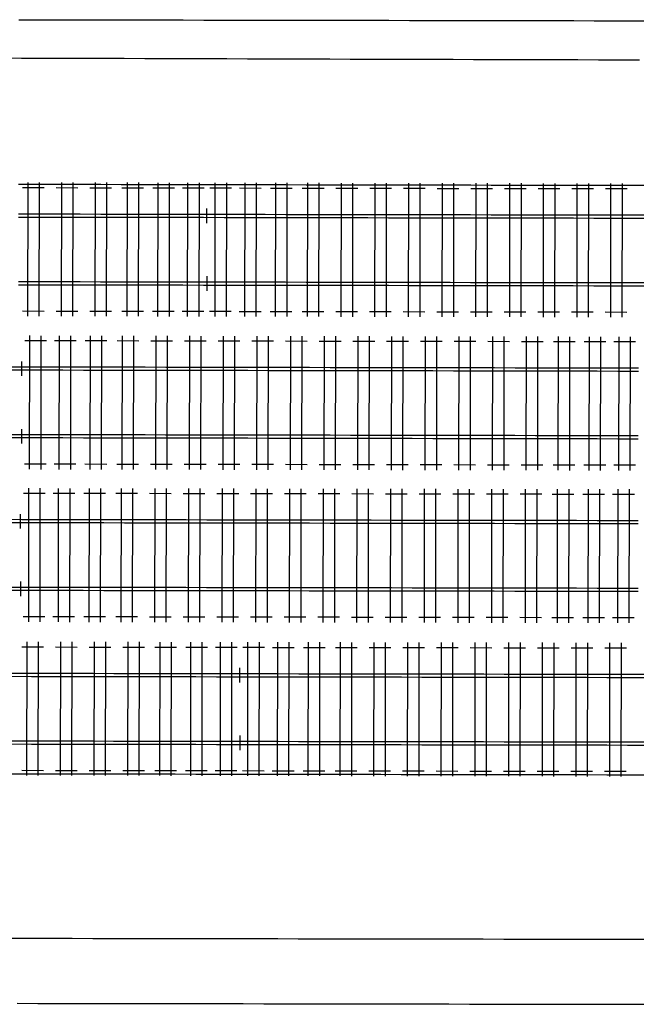
# Model space of a CAD drawing. Extents: x 0 to 10052, y 0 to 4374.
# Drawn here: x 5244 to 5424, y 1482 to 1770 of the extents above; entities that cross this region are included whole.
import ezdxf

# ---------------------------------------------------------------- set-up
doc = ezdxf.new("R2010")
doc.units = 0
for name, color, linetype in [('ADJTRACK', 8, 'CONTINUOUS'), ('JOINTS', 7, 'CONTINUOUS'), ('RAILS', 7, 'CONTINUOUS'), ('TIMBOUTL', 5, 'CONTINUOUS')]:
    doc.layers.add(name, color=color, linetype=linetype)

msp = doc.modelspace()

# ---------------------------------------------------------------- linework, layer by layer
at = {"layer": 'ADJTRACK'}
for p, q in [((5244.14, 1769.73), (5250.14, 1769.72)), ((5250.14, 1769.72), (5256.14, 1769.71)), ((5256.14, 1769.71), (5262.14, 1769.7)), ((5262.14, 1769.7), (5268.14, 1769.69)), ((5268.14, 1769.69), (5274.14, 1769.68)), ((5274.14, 1769.68), (5280.14, 1769.67)), ((5280.14, 1769.67), (5286.14, 1769.66)), ((5286.14, 1769.66), (5292.14, 1769.65)), ((5292.14, 1769.65), (5298.14, 1769.64)), ((5298.14, 1769.64), (5304.14, 1769.63)), ((5304.14, 1769.63), (5310.14, 1769.62)), ((5310.14, 1769.62), (5316.14, 1769.61)), ((5316.14, 1769.61), (5322.14, 1769.6)), ((5322.14, 1769.6), (5328.14, 1769.59)), ((5328.14, 1769.59), (5334.14, 1769.58)), ((5334.14, 1769.58), (5340.14, 1769.57)), ((5340.14, 1769.57), (5346.14, 1769.56)), ((5346.14, 1769.56), (5352.14, 1769.55)), ((5352.14, 1769.55), (5358.14, 1769.54)), ((5358.14, 1769.54), (5364.14, 1769.53)), ((5364.14, 1769.53), (5370.14, 1769.52)), ((5370.14, 1769.52), (5376.14, 1769.5)), ((5376.14, 1769.5), (5382.14, 1769.49)), ((5382.14, 1769.49), (5388.14, 1769.48)), ((5388.14, 1769.48), (5394.14, 1769.47)), ((5394.14, 1769.47), (5400.14, 1769.46)), ((5400.14, 1769.46), (5406.14, 1769.45)), ((5406.14, 1769.45), (5412.14, 1769.44)), ((5412.14, 1769.44), (5418.14, 1769.43)), ((5418.14, 1769.43), (5424.14, 1769.42)), ((5424.14, 1769.42), (5430.14, 1769.41)), ((5238.89, 1758.57), (5244.89, 1758.55)), ((5244.89, 1758.55), (5250.89, 1758.53)), ((5250.89, 1758.53), (5256.89, 1758.51)), ((5256.89, 1758.51), (5262.89, 1758.5)), ((5262.89, 1758.5), (5268.89, 1758.48)), ((5268.89, 1758.48), (5274.89, 1758.46)), ((5274.89, 1758.46), (5280.89, 1758.44)), ((5280.89, 1758.44), (5286.89, 1758.42)), ((5286.89, 1758.42), (5292.89, 1758.41)), ((5292.89, 1758.41), (5298.89, 1758.39)), ((5298.89, 1758.39), (5304.89, 1758.37)), ((5304.89, 1758.37), (5310.89, 1758.35)), ((5310.89, 1758.35), (5316.89, 1758.34)), ((5316.89, 1758.34), (5322.89, 1758.32)), ((5322.89, 1758.32), (5328.89, 1758.3)), ((5328.89, 1758.3), (5334.89, 1758.28)), ((5334.89, 1758.28), (5340.89, 1758.26)), ((5340.89, 1758.26), (5346.89, 1758.25)), ((5346.89, 1758.25), (5352.89, 1758.23)), ((5352.89, 1758.23), (5358.89, 1758.21)), ((5358.89, 1758.21), (5364.89, 1758.19)), ((5364.89, 1758.19), (5370.89, 1758.18)), ((5370.89, 1758.18), (5376.89, 1758.16)), ((5376.89, 1758.16), (5378.1, 1758.15)), ((5377.33, 1758.16), (5383.33, 1758.14)), ((5383.33, 1758.14), (5389.33, 1758.12)), ((5389.33, 1758.12), (5395.33, 1758.11)), ((5395.33, 1758.11), (5401.33, 1758.09)), ((5401.33, 1758.09), (5407.33, 1758.07)), ((5407.33, 1758.07), (5413.33, 1758.05)), ((5413.33, 1758.05), (5419.33, 1758.03)), ((5419.33, 1758.03), (5425.33, 1758.02)), ((5244.06, 1721.73), (5250.06, 1721.72)), ((5250.06, 1721.72), (5256.06, 1721.71)), ((5256.06, 1721.71), (5262.06, 1721.7)), ((5262.06, 1721.7), (5268.06, 1721.69)), ((5268.06, 1721.69), (5274.06, 1721.68)), ((5274.06, 1721.68), (5280.06, 1721.67)), ((5280.06, 1721.67), (5286.06, 1721.66)), ((5286.06, 1721.66), (5292.06, 1721.65)), ((5292.06, 1721.65), (5298.06, 1721.64)), ((5298.06, 1721.64), (5304.06, 1721.63)), ((5304.06, 1721.63), (5310.06, 1721.62)), ((5310.06, 1721.62), (5316.06, 1721.61)), ((5316.06, 1721.61), (5322.06, 1721.6)), ((5322.06, 1721.6), (5328.06, 1721.59)), ((5328.06, 1721.59), (5334.06, 1721.58)), ((5334.06, 1721.58), (5340.06, 1721.57)), ((5340.06, 1721.57), (5346.06, 1721.56)), ((5346.06, 1721.56), (5352.06, 1721.55)), ((5352.06, 1721.55), (5358.06, 1721.54)), ((5358.06, 1721.54), (5364.06, 1721.53)), ((5364.06, 1721.53), (5370.06, 1721.52)), ((5370.06, 1721.52), (5376.06, 1721.5)), ((5376.06, 1721.5), (5382.06, 1721.49)), ((5382.06, 1721.49), (5388.06, 1721.48)), ((5388.06, 1721.48), (5394.06, 1721.47)), ((5394.06, 1721.47), (5400.06, 1721.46)), ((5400.06, 1721.46), (5406.06, 1721.45)), ((5406.06, 1721.45), (5412.06, 1721.44)), ((5412.06, 1721.44), (5418.06, 1721.43)), ((5418.06, 1721.43), (5424.06, 1721.42)), ((5424.06, 1721.42), (5430.06, 1721.41)), ((5241.79, 1549.71), (5247.79, 1549.7)), ((5247.79, 1549.7), (5253.79, 1549.69)), ((5253.79, 1549.69), (5259.79, 1549.68)), ((5259.79, 1549.68), (5265.79, 1549.67)), ((5265.79, 1549.67), (5271.79, 1549.66)), ((5271.79, 1549.66), (5277.79, 1549.65)), ((5277.79, 1549.65), (5283.79, 1549.64)), ((5283.79, 1549.64), (5289.79, 1549.63)), ((5289.79, 1549.63), (5295.79, 1549.62)), ((5295.79, 1549.62), (5301.79, 1549.61)), ((5301.79, 1549.61), (5307.79, 1549.6)), ((5307.79, 1549.6), (5313.79, 1549.59)), ((5313.79, 1549.59), (5319.79, 1549.58)), ((5319.79, 1549.58), (5325.79, 1549.57)), ((5325.79, 1549.57), (5331.79, 1549.56)), ((5331.79, 1549.56), (5337.79, 1549.55)), ((5337.79, 1549.55), (5343.79, 1549.54)), ((5343.79, 1549.54), (5349.79, 1549.53)), ((5349.79, 1549.53), (5355.79, 1549.52)), ((5355.79, 1549.52), (5361.79, 1549.51)), ((5361.79, 1549.51), (5367.79, 1549.5)), ((5367.79, 1549.5), (5373.79, 1549.49)), ((5373.79, 1549.49), (5379.79, 1549.48)), ((5379.79, 1549.48), (5385.79, 1549.47)), ((5385.79, 1549.47), (5391.79, 1549.46)), ((5391.79, 1549.46), (5397.79, 1549.45)), ((5397.79, 1549.45), (5403.79, 1549.44)), ((5403.79, 1549.44), (5409.79, 1549.43)), ((5409.79, 1549.43), (5415.79, 1549.42)), ((5415.79, 1549.42), (5421.79, 1549.41)), ((5421.79, 1549.41), (5427.79, 1549.4)), ((5241.71, 1501.71), (5247.71, 1501.7)), ((5247.71, 1501.7), (5253.71, 1501.69)), ((5253.71, 1501.69), (5259.71, 1501.68)), ((5259.71, 1501.68), (5265.71, 1501.67)), ((5265.71, 1501.67), (5271.71, 1501.66)), ((5271.71, 1501.66), (5277.71, 1501.65)), ((5277.71, 1501.65), (5283.71, 1501.64)), ((5283.71, 1501.64), (5289.71, 1501.63)), ((5289.71, 1501.63), (5295.71, 1501.62)), ((5295.71, 1501.62), (5301.71, 1501.61)), ((5301.71, 1501.61), (5307.71, 1501.6)), ((5307.71, 1501.6), (5313.71, 1501.59)), ((5313.71, 1501.59), (5319.71, 1501.58)), ((5319.71, 1501.58), (5325.71, 1501.57)), ((5325.71, 1501.57), (5331.71, 1501.56)), ((5331.71, 1501.56), (5337.71, 1501.55)), ((5337.71, 1501.55), (5343.71, 1501.54)), ((5343.71, 1501.54), (5349.71, 1501.53)), ((5349.71, 1501.53), (5355.71, 1501.52)), ((5355.71, 1501.52), (5361.71, 1501.51)), ((5361.71, 1501.51), (5367.71, 1501.5)), ((5367.71, 1501.5), (5373.71, 1501.49)), ((5373.71, 1501.49), (5379.71, 1501.48)), ((5379.71, 1501.48), (5385.71, 1501.47)), ((5385.71, 1501.47), (5391.71, 1501.46)), ((5391.71, 1501.46), (5397.71, 1501.45)), ((5397.71, 1501.45), (5403.71, 1501.44)), ((5403.71, 1501.44), (5409.71, 1501.43)), ((5409.71, 1501.43), (5415.71, 1501.42)), ((5415.71, 1501.42), (5421.71, 1501.41)), ((5421.71, 1501.41), (5427.71, 1501.4)), ((5243.68, 1482.71), (5249.68, 1482.7)), ((5249.68, 1482.7), (5255.68, 1482.7)), ((5255.68, 1482.7), (5261.68, 1482.69)), ((5261.68, 1482.69), (5267.68, 1482.68)), ((5267.68, 1482.68), (5273.68, 1482.67)), ((5273.68, 1482.67), (5279.68, 1482.66)), ((5279.68, 1482.66), (5285.68, 1482.65)), ((5285.68, 1482.65), (5291.68, 1482.64)), ((5291.68, 1482.64), (5297.68, 1482.63)), ((5297.68, 1482.63), (5303.68, 1482.62)), ((5303.68, 1482.62), (5309.68, 1482.61)), ((5309.68, 1482.61), (5315.68, 1482.6)), ((5315.68, 1482.6), (5321.68, 1482.59)), ((5321.68, 1482.59), (5327.68, 1482.58)), ((5327.68, 1482.58), (5333.68, 1482.57)), ((5333.68, 1482.57), (5339.68, 1482.56)), ((5339.68, 1482.56), (5345.68, 1482.55)), ((5345.68, 1482.55), (5351.68, 1482.54)), ((5351.68, 1482.54), (5357.68, 1482.53)), ((5357.68, 1482.53), (5363.68, 1482.52)), ((5363.68, 1482.52), (5369.68, 1482.51)), ((5369.68, 1482.51), (5375.68, 1482.5)), ((5375.68, 1482.5), (5381.68, 1482.49)), ((5381.68, 1482.49), (5387.68, 1482.49)), ((5387.68, 1482.49), (5393.68, 1482.48)), ((5393.68, 1482.48), (5399.68, 1482.47)), ((5399.68, 1482.47), (5405.68, 1482.46)), ((5405.68, 1482.46), (5411.68, 1482.45)), ((5411.68, 1482.45), (5417.68, 1482.44)), ((5417.68, 1482.44), (5423.68, 1482.43)), ((5423.68, 1482.43), (5429.68, 1482.42))]:
    msp.add_line(p, q, dxfattribs=at)
at = {"layer": 'JOINTS'}
for p, q in [((5299.05, 1710.39), (5299.06, 1714.64)), ((5299.02, 1694.89), (5299.01, 1690.64)), ((5245, 1665.78), (5245.01, 1670.03)), ((5244.97, 1650.28), (5244.96, 1646.03)), ((5244.63, 1621.24), (5244.64, 1625.49)), ((5244.61, 1605.75), (5244.6, 1601.5)), ((5308.69, 1576.35), (5308.69, 1580.6)), ((5308.66, 1560.85), (5308.65, 1556.6))]:
    msp.add_line(p, q, dxfattribs=at)
at = {"layer": 'RAILS'}
for p, q in [((5244.04, 1713.07), (5250.04, 1713.06)), ((5250.04, 1713.06), (5256.04, 1713.05)), ((5256.04, 1713.05), (5262.04, 1713.04)), ((5262.04, 1713.04), (5268.04, 1713.03)), ((5268.04, 1713.03), (5274.04, 1713.02)), ((5274.04, 1713.02), (5280.04, 1713)), ((5280.04, 1713), (5286.04, 1712.99)), ((5286.04, 1712.99), (5292.04, 1712.98)), ((5292.04, 1712.98), (5298.04, 1712.97)), ((5298.04, 1712.97), (5304.04, 1712.96)), ((5304.04, 1712.96), (5310.04, 1712.95)), ((5310.04, 1712.95), (5316.04, 1712.94)), ((5316.04, 1712.94), (5322.04, 1712.93)), ((5322.04, 1712.93), (5328.04, 1712.92)), ((5328.04, 1712.92), (5334.04, 1712.91)), ((5334.04, 1712.91), (5340.04, 1712.9)), ((5340.04, 1712.9), (5346.04, 1712.89)), ((5346.04, 1712.89), (5352.04, 1712.88)), ((5352.04, 1712.88), (5358.04, 1712.87)), ((5358.04, 1712.87), (5364.04, 1712.86)), ((5364.04, 1712.86), (5370.04, 1712.85)), ((5370.04, 1712.85), (5376.04, 1712.84)), ((5376.04, 1712.84), (5382.04, 1712.83)), ((5382.04, 1712.83), (5388.04, 1712.82)), ((5388.04, 1712.82), (5394.04, 1712.81)), ((5394.04, 1712.81), (5400.04, 1712.8)), ((5400.04, 1712.8), (5406.04, 1712.79)), ((5406.04, 1712.79), (5412.04, 1712.78)), ((5412.04, 1712.78), (5418.04, 1712.77)), ((5418.04, 1712.77), (5424.04, 1712.75)), ((5424.04, 1712.75), (5430.04, 1712.74)), ((5244.04, 1712.15), (5250.04, 1712.14)), ((5250.04, 1712.14), (5256.04, 1712.13)), ((5256.04, 1712.13), (5262.04, 1712.12)), ((5262.04, 1712.12), (5268.04, 1712.11)), ((5268.04, 1712.11), (5274.04, 1712.1)), ((5274.04, 1712.1), (5280.04, 1712.09)), ((5280.04, 1712.09), (5286.04, 1712.08)), ((5286.04, 1712.08), (5292.04, 1712.07)), ((5292.04, 1712.07), (5298.04, 1712.06)), ((5298.04, 1712.06), (5304.04, 1712.05)), ((5304.04, 1712.05), (5310.04, 1712.04)), ((5310.04, 1712.04), (5316.04, 1712.03)), ((5316.04, 1712.03), (5322.04, 1712.02)), ((5322.04, 1712.02), (5328.04, 1712)), ((5328.04, 1712), (5334.04, 1711.99)), ((5334.04, 1711.99), (5340.04, 1711.98)), ((5340.04, 1711.98), (5346.04, 1711.97)), ((5346.04, 1711.97), (5352.04, 1711.96)), ((5352.04, 1711.96), (5358.04, 1711.95)), ((5358.04, 1711.95), (5364.04, 1711.94)), ((5364.04, 1711.94), (5370.04, 1711.93)), ((5370.04, 1711.93), (5376.04, 1711.92)), ((5376.04, 1711.92), (5382.04, 1711.91)), ((5382.04, 1711.91), (5388.04, 1711.9)), ((5388.04, 1711.9), (5394.04, 1711.89)), ((5394.04, 1711.89), (5400.04, 1711.88)), ((5400.04, 1711.88), (5406.04, 1711.87)), ((5406.04, 1711.87), (5412.04, 1711.86)), ((5412.04, 1711.86), (5418.04, 1711.85)), ((5418.04, 1711.85), (5424.04, 1711.84)), ((5424.04, 1711.84), (5430.04, 1711.83)), ((5244.01, 1693.32), (5250.01, 1693.31)), ((5244.01, 1692.4), (5250.01, 1692.39)), ((5250.01, 1693.31), (5256.01, 1693.3)), ((5250.01, 1692.39), (5256.01, 1692.38)), ((5256.01, 1693.3), (5262.01, 1693.29)), ((5256.01, 1692.38), (5262.01, 1692.37)), ((5262.01, 1693.29), (5268.01, 1693.28)), ((5262.01, 1692.37), (5268.01, 1692.36)), ((5268.01, 1693.28), (5274.01, 1693.27)), ((5268.01, 1692.36), (5274.01, 1692.35)), ((5274.01, 1693.27), (5280.01, 1693.26)), ((5274.01, 1692.35), (5280.01, 1692.34)), ((5280.01, 1693.26), (5286.01, 1693.25)), ((5280.01, 1692.34), (5286.01, 1692.33)), ((5286.01, 1693.25), (5292.01, 1693.24)), ((5286.01, 1692.33), (5292.01, 1692.32)), ((5292.01, 1693.24), (5298.01, 1693.23)), ((5292.01, 1692.32), (5298.01, 1692.31)), ((5298.01, 1693.23), (5304.01, 1693.22)), ((5298.01, 1692.31), (5304.01, 1692.3)), ((5304.01, 1693.22), (5310.01, 1693.21)), ((5304.01, 1692.3), (5310.01, 1692.29)), ((5310.01, 1693.21), (5316.01, 1693.2)), ((5310.01, 1692.29), (5316.01, 1692.28)), ((5316.01, 1693.2), (5322.01, 1693.19)), ((5316.01, 1692.28), (5322.01, 1692.27)), ((5322.01, 1693.19), (5328.01, 1693.17)), ((5322.01, 1692.27), (5328.01, 1692.26)), ((5328.01, 1693.17), (5334.01, 1693.16)), ((5328.01, 1692.26), (5334.01, 1692.25)), ((5334.01, 1693.16), (5340.01, 1693.15)), ((5340.01, 1693.15), (5346.01, 1693.14)), ((5346.01, 1693.14), (5352.01, 1693.13)), ((5352.01, 1693.13), (5358.01, 1693.12)), ((5358.01, 1693.12), (5364.01, 1693.11)), ((5364.01, 1693.11), (5370.01, 1693.1)), ((5370.01, 1693.1), (5376.01, 1693.09)), ((5376.01, 1693.09), (5382.01, 1693.08)), ((5382.01, 1693.08), (5388.01, 1693.07)), ((5388.01, 1693.07), (5394.01, 1693.06)), ((5394.01, 1693.06), (5400.01, 1693.05)), ((5400.01, 1693.05), (5406.01, 1693.04)), ((5406.01, 1693.04), (5412.01, 1693.03)), ((5412.01, 1693.03), (5418.01, 1693.02)), ((5418.01, 1693.02), (5424.01, 1693.01)), ((5424.01, 1693.01), (5430.01, 1693)), ((5334.01, 1692.25), (5340.01, 1692.24)), ((5340.01, 1692.24), (5346.01, 1692.23)), ((5346.01, 1692.23), (5352.01, 1692.22)), ((5352.01, 1692.22), (5358.01, 1692.21)), ((5358.01, 1692.21), (5364.01, 1692.2)), ((5364.01, 1692.2), (5370.01, 1692.19)), ((5370.01, 1692.19), (5376.01, 1692.17)), ((5376.01, 1692.17), (5382.01, 1692.16)), ((5382.01, 1692.16), (5388.01, 1692.15)), ((5388.01, 1692.15), (5394.01, 1692.14)), ((5394.01, 1692.14), (5400.01, 1692.13)), ((5400.01, 1692.13), (5406.01, 1692.12)), ((5406.01, 1692.12), (5412.01, 1692.11)), ((5412.01, 1692.11), (5418.01, 1692.1)), ((5418.01, 1692.1), (5424.01, 1692.09)), ((5424.01, 1692.09), (5430.01, 1692.08)), ((5245.01, 1667.44), (5239.01, 1667.46)), ((5245.02, 1668.36), (5239.02, 1668.37)), ((5251.01, 1667.43), (5245.01, 1667.44)), ((5251.02, 1668.35), (5245.02, 1668.36)), ((5257.01, 1667.42), (5251.01, 1667.43)), ((5257.02, 1668.34), (5251.02, 1668.35)), ((5263.01, 1667.41), (5257.01, 1667.42)), ((5263.02, 1668.33), (5257.02, 1668.34)), ((5269.01, 1667.4), (5263.01, 1667.41)), ((5269.02, 1668.32), (5263.02, 1668.33)), ((5275.01, 1667.39), (5269.01, 1667.4)), ((5275.02, 1668.31), (5269.02, 1668.32)), ((5281.01, 1667.38), (5275.01, 1667.39)), ((5281.02, 1668.29), (5275.02, 1668.31)), ((5287.01, 1667.37), (5281.01, 1667.38)), ((5287.02, 1668.28), (5281.02, 1668.29)), ((5293.01, 1667.36), (5287.01, 1667.37)), ((5293.02, 1668.27), (5287.02, 1668.28)), ((5299.01, 1667.34), (5293.01, 1667.36)), ((5299.02, 1668.26), (5293.02, 1668.27)), ((5305.01, 1667.33), (5299.01, 1667.34)), ((5305.02, 1668.25), (5299.02, 1668.26)), ((5311.01, 1667.32), (5305.01, 1667.33)), ((5311.02, 1668.24), (5305.02, 1668.25)), ((5317.01, 1667.31), (5311.01, 1667.32)), ((5317.02, 1668.23), (5311.02, 1668.24)), ((5323.01, 1667.3), (5317.01, 1667.31)), ((5323.02, 1668.22), (5317.02, 1668.23)), ((5329.01, 1667.29), (5323.01, 1667.3)), ((5329.02, 1668.2), (5323.02, 1668.22)), ((5335.01, 1667.28), (5329.01, 1667.29)), ((5335.02, 1668.19), (5329.02, 1668.2)), ((5341.01, 1667.27), (5335.01, 1667.28)), ((5341.02, 1668.18), (5335.02, 1668.19)), ((5347.01, 1667.25), (5341.01, 1667.27)), ((5347.02, 1668.17), (5341.02, 1668.18)), ((5353.01, 1667.24), (5347.01, 1667.25)), ((5353.02, 1668.16), (5347.02, 1668.17)), ((5359.01, 1667.23), (5353.01, 1667.24)), ((5359.02, 1668.15), (5353.02, 1668.16)), ((5365.01, 1667.22), (5359.01, 1667.23)), ((5365.02, 1668.14), (5359.02, 1668.15)), ((5371.01, 1667.21), (5365.01, 1667.22)), ((5371.02, 1668.13), (5365.02, 1668.14)), ((5377.01, 1667.2), (5371.01, 1667.21)), ((5377.02, 1668.12), (5371.02, 1668.13)), ((5383.01, 1667.19), (5377.01, 1667.2)), ((5383.02, 1668.1), (5377.02, 1668.12)), ((5389.01, 1667.18), (5383.01, 1667.19)), ((5389.02, 1668.09), (5383.02, 1668.1)), ((5395.01, 1667.17), (5389.01, 1667.18)), ((5395.02, 1668.08), (5389.02, 1668.09)), ((5401.01, 1667.15), (5395.01, 1667.17)), ((5401.02, 1668.07), (5395.02, 1668.08)), ((5407.01, 1667.14), (5401.01, 1667.15)), ((5407.02, 1668.06), (5401.02, 1668.07)), ((5413.01, 1667.13), (5407.01, 1667.14)), ((5413.02, 1668.05), (5407.02, 1668.06)), ((5419.01, 1667.12), (5413.01, 1667.13)), ((5419.02, 1668.04), (5413.02, 1668.05)), ((5425.01, 1667.11), (5419.01, 1667.12)), ((5425.02, 1668.03), (5419.02, 1668.04)), ((5244.98, 1648.61), (5238.98, 1648.63)), ((5244.98, 1647.7), (5238.98, 1647.71)), ((5250.98, 1648.6), (5244.98, 1648.61)), ((5250.98, 1647.69), (5244.98, 1647.7)), ((5256.98, 1648.59), (5250.98, 1648.6)), ((5256.98, 1647.68), (5250.98, 1647.69)), ((5262.98, 1648.58), (5256.98, 1648.59)), ((5262.98, 1647.66), (5256.98, 1647.68)), ((5268.98, 1648.57), (5262.98, 1648.58)), ((5268.98, 1647.65), (5262.98, 1647.66)), ((5274.98, 1648.56), (5268.98, 1648.57)), ((5274.98, 1647.64), (5268.98, 1647.65)), ((5280.98, 1648.55), (5274.98, 1648.56)), ((5280.98, 1647.63), (5274.98, 1647.64)), ((5286.98, 1648.54), (5280.98, 1648.55)), ((5286.98, 1647.62), (5280.98, 1647.63)), ((5292.98, 1648.53), (5286.98, 1648.54)), ((5292.98, 1647.61), (5286.98, 1647.62)), ((5298.98, 1648.51), (5292.98, 1648.53)), ((5298.98, 1647.6), (5292.98, 1647.61)), ((5304.98, 1648.5), (5298.98, 1648.51)), ((5304.98, 1647.59), (5298.98, 1647.6)), ((5310.98, 1648.49), (5304.98, 1648.5)), ((5310.98, 1647.58), (5304.98, 1647.59)), ((5316.98, 1648.48), (5310.98, 1648.49)), ((5316.98, 1647.56), (5310.98, 1647.58)), ((5322.98, 1648.47), (5316.98, 1648.48)), ((5322.98, 1647.55), (5316.98, 1647.56)), ((5328.98, 1648.46), (5322.98, 1648.47)), ((5328.98, 1647.54), (5322.98, 1647.55)), ((5334.98, 1648.45), (5328.98, 1648.46)), ((5334.98, 1647.53), (5328.98, 1647.54)), ((5340.98, 1648.44), (5334.98, 1648.45)), ((5340.98, 1647.52), (5334.98, 1647.53)), ((5346.98, 1648.42), (5340.98, 1648.44)), ((5346.98, 1647.51), (5340.98, 1647.52)), ((5352.98, 1648.41), (5346.98, 1648.42)), ((5352.98, 1647.5), (5346.98, 1647.51)), ((5358.98, 1648.4), (5352.98, 1648.41)), ((5358.98, 1647.49), (5352.98, 1647.5)), ((5364.98, 1648.39), (5358.98, 1648.4)), ((5364.98, 1647.47), (5358.98, 1647.49)), ((5370.98, 1648.38), (5364.98, 1648.39)), ((5370.98, 1647.46), (5364.98, 1647.47)), ((5376.98, 1648.37), (5370.98, 1648.38)), ((5376.98, 1647.45), (5370.98, 1647.46)), ((5382.98, 1648.36), (5376.98, 1648.37)), ((5382.98, 1647.44), (5376.98, 1647.45)), ((5388.98, 1648.35), (5382.98, 1648.36)), ((5388.98, 1647.43), (5382.98, 1647.44)), ((5394.98, 1648.34), (5388.98, 1648.35)), ((5394.98, 1647.42), (5388.98, 1647.43)), ((5400.98, 1648.32), (5394.98, 1648.34)), ((5400.98, 1647.41), (5394.98, 1647.42)), ((5406.98, 1648.31), (5400.98, 1648.32)), ((5406.98, 1647.4), (5400.98, 1647.41)), ((5412.98, 1648.3), (5406.98, 1648.31)), ((5412.98, 1647.38), (5406.98, 1647.4)), ((5418.98, 1648.29), (5412.98, 1648.3)), ((5418.98, 1647.37), (5412.98, 1647.38)), ((5424.98, 1648.28), (5418.98, 1648.29)), ((5424.98, 1647.36), (5418.98, 1647.37)), ((5244.98, 1623.83), (5238.98, 1623.84)), ((5250.98, 1623.82), (5244.98, 1623.83)), ((5256.98, 1623.81), (5250.98, 1623.82)), ((5262.98, 1623.8), (5256.98, 1623.81)), ((5268.98, 1623.79), (5262.98, 1623.8)), ((5274.98, 1623.78), (5268.98, 1623.79)), ((5280.98, 1623.77), (5274.98, 1623.78)), ((5286.98, 1623.76), (5280.98, 1623.77)), ((5292.98, 1623.75), (5286.98, 1623.76)), ((5298.98, 1623.74), (5292.98, 1623.75)), ((5304.98, 1623.72), (5298.98, 1623.74)), ((5310.98, 1623.71), (5304.98, 1623.72)), ((5316.98, 1623.7), (5310.98, 1623.71)), ((5322.98, 1623.69), (5316.98, 1623.7)), ((5328.98, 1623.68), (5322.98, 1623.69)), ((5334.98, 1623.67), (5328.98, 1623.68)), ((5340.98, 1623.66), (5334.98, 1623.67)), ((5346.98, 1623.65), (5340.98, 1623.66)), ((5352.98, 1623.64), (5346.98, 1623.65)), ((5358.98, 1623.63), (5352.98, 1623.64)), ((5364.98, 1623.62), (5358.98, 1623.63)), ((5370.98, 1623.61), (5364.98, 1623.62)), ((5376.98, 1623.6), (5370.98, 1623.61)), ((5382.98, 1623.59), (5376.98, 1623.6)), ((5388.98, 1623.58), (5382.98, 1623.59)), ((5394.98, 1623.57), (5388.98, 1623.58)), ((5400.98, 1623.56), (5394.98, 1623.57)), ((5406.98, 1623.55), (5400.98, 1623.56)), ((5412.98, 1623.54), (5406.98, 1623.55)), ((5418.98, 1623.53), (5412.98, 1623.54)), ((5424.98, 1623.52), (5418.98, 1623.53)), ((5244.98, 1622.91), (5238.98, 1622.92)), ((5250.98, 1622.9), (5244.98, 1622.91)), ((5256.98, 1622.89), (5250.98, 1622.9)), ((5262.98, 1622.88), (5256.98, 1622.89)), ((5268.98, 1622.87), (5262.98, 1622.88)), ((5274.98, 1622.86), (5268.98, 1622.87)), ((5280.98, 1622.85), (5274.98, 1622.86)), ((5286.98, 1622.84), (5280.98, 1622.85)), ((5292.98, 1622.83), (5286.98, 1622.84)), ((5298.98, 1622.82), (5292.98, 1622.83)), ((5304.98, 1622.81), (5298.98, 1622.82)), ((5310.98, 1622.8), (5304.98, 1622.81)), ((5316.98, 1622.79), (5310.98, 1622.8)), ((5322.98, 1622.78), (5316.98, 1622.79)), ((5328.98, 1622.77), (5322.98, 1622.78)), ((5334.98, 1622.76), (5328.98, 1622.77)), ((5340.98, 1622.75), (5334.98, 1622.76)), ((5346.98, 1622.74), (5340.98, 1622.75)), ((5352.98, 1622.73), (5346.98, 1622.74)), ((5358.98, 1622.72), (5352.98, 1622.73)), ((5364.98, 1622.71), (5358.98, 1622.72)), ((5370.98, 1622.7), (5364.98, 1622.71)), ((5376.98, 1622.69), (5370.98, 1622.7)), ((5382.98, 1622.68), (5376.98, 1622.69)), ((5388.98, 1622.67), (5382.98, 1622.68)), ((5394.98, 1622.66), (5388.98, 1622.67)), ((5400.98, 1622.65), (5394.98, 1622.66)), ((5406.98, 1622.64), (5400.98, 1622.65)), ((5412.98, 1622.63), (5406.98, 1622.64)), ((5418.98, 1622.61), (5412.98, 1622.63)), ((5424.98, 1622.6), (5418.98, 1622.61)), ((5244.94, 1604.08), (5238.94, 1604.09)), ((5250.94, 1604.07), (5244.94, 1604.08)), ((5256.94, 1604.06), (5250.94, 1604.07)), ((5262.94, 1604.05), (5256.94, 1604.06)), ((5268.94, 1604.04), (5262.94, 1604.05)), ((5274.94, 1604.03), (5268.94, 1604.04)), ((5280.94, 1604.02), (5274.94, 1604.03)), ((5286.94, 1604.01), (5280.94, 1604.02)), ((5292.94, 1604), (5286.94, 1604.01)), ((5298.94, 1603.99), (5292.94, 1604)), ((5304.94, 1603.98), (5298.94, 1603.99)), ((5310.94, 1603.97), (5304.94, 1603.98)), ((5316.94, 1603.96), (5310.94, 1603.97)), ((5322.94, 1603.95), (5316.94, 1603.96)), ((5328.94, 1603.94), (5322.94, 1603.95)), ((5334.94, 1603.93), (5328.94, 1603.94)), ((5340.94, 1603.92), (5334.94, 1603.93)), ((5346.94, 1603.91), (5340.94, 1603.92)), ((5352.94, 1603.9), (5346.94, 1603.91)), ((5358.94, 1603.89), (5352.94, 1603.9)), ((5364.94, 1603.88), (5358.94, 1603.89)), ((5370.94, 1603.87), (5364.94, 1603.88)), ((5376.94, 1603.86), (5370.94, 1603.87)), ((5382.94, 1603.85), (5376.94, 1603.86)), ((5388.94, 1603.84), (5382.94, 1603.85)), ((5394.94, 1603.83), (5388.94, 1603.84)), ((5400.94, 1603.82), (5394.94, 1603.83)), ((5406.94, 1603.81), (5400.94, 1603.82)), ((5412.94, 1603.8), (5406.94, 1603.81)), ((5418.94, 1603.78), (5412.94, 1603.8)), ((5424.94, 1603.77), (5418.94, 1603.78)), ((5244.94, 1603.16), (5238.94, 1603.17)), ((5250.94, 1603.15), (5244.94, 1603.16)), ((5256.94, 1603.14), (5250.94, 1603.15)), ((5262.94, 1603.13), (5256.94, 1603.14)), ((5268.94, 1603.12), (5262.94, 1603.13)), ((5274.94, 1603.11), (5268.94, 1603.12)), ((5280.94, 1603.1), (5274.94, 1603.11)), ((5286.94, 1603.09), (5280.94, 1603.1)), ((5292.94, 1603.08), (5286.94, 1603.09)), ((5298.94, 1603.07), (5292.94, 1603.08)), ((5304.94, 1603.06), (5298.94, 1603.07)), ((5310.94, 1603.05), (5304.94, 1603.06)), ((5316.94, 1603.04), (5310.94, 1603.05)), ((5322.94, 1603.03), (5316.94, 1603.04)), ((5328.94, 1603.02), (5322.94, 1603.03)), ((5334.94, 1603.01), (5328.94, 1603.02)), ((5340.94, 1603), (5334.94, 1603.01)), ((5346.94, 1602.99), (5340.94, 1603)), ((5352.94, 1602.98), (5346.94, 1602.99)), ((5358.94, 1602.97), (5352.94, 1602.98)), ((5364.94, 1602.96), (5358.94, 1602.97)), ((5370.94, 1602.95), (5364.94, 1602.96)), ((5376.94, 1602.94), (5370.94, 1602.95)), ((5382.94, 1602.93), (5376.94, 1602.94)), ((5388.94, 1602.92), (5382.94, 1602.93)), ((5394.94, 1602.91), (5388.94, 1602.92)), ((5400.94, 1602.9), (5394.94, 1602.91)), ((5406.94, 1602.89), (5400.94, 1602.9)), ((5412.94, 1602.88), (5406.94, 1602.89)), ((5418.94, 1602.87), (5412.94, 1602.88)), ((5424.94, 1602.86), (5418.94, 1602.87)), ((5241.83, 1578.13), (5247.83, 1578.12)), ((5241.84, 1579.04), (5247.84, 1579.03)), ((5247.83, 1578.12), (5253.83, 1578.11)), ((5247.84, 1579.03), (5253.84, 1579.02)), ((5253.83, 1578.11), (5259.83, 1578.1)), ((5253.84, 1579.02), (5259.84, 1579.01)), ((5259.83, 1578.1), (5265.83, 1578.09)), ((5259.84, 1579.01), (5265.84, 1579)), ((5265.83, 1578.09), (5271.83, 1578.08)), ((5265.84, 1579), (5271.84, 1578.99)), ((5271.83, 1578.08), (5277.83, 1578.06)), ((5271.84, 1578.99), (5277.84, 1578.98)), ((5277.83, 1578.06), (5283.83, 1578.05)), ((5277.84, 1578.98), (5283.84, 1578.97)), ((5283.83, 1578.05), (5289.83, 1578.04)), ((5283.84, 1578.97), (5289.84, 1578.96)), ((5289.83, 1578.04), (5295.83, 1578.03)), ((5289.84, 1578.96), (5295.84, 1578.95)), ((5295.83, 1578.03), (5301.83, 1578.02)), ((5295.84, 1578.95), (5301.84, 1578.94)), ((5301.83, 1578.02), (5307.83, 1578.01)), ((5301.84, 1578.94), (5307.84, 1578.93)), ((5307.83, 1578.01), (5313.83, 1578)), ((5307.84, 1578.93), (5313.84, 1578.92)), ((5313.83, 1578), (5319.83, 1577.99)), ((5313.84, 1578.92), (5319.84, 1578.91)), ((5319.83, 1577.99), (5325.83, 1577.98)), ((5319.84, 1578.91), (5325.84, 1578.9)), ((5325.83, 1577.98), (5331.83, 1577.97)), ((5325.84, 1578.9), (5331.84, 1578.89)), ((5331.83, 1577.97), (5337.83, 1577.96)), ((5331.84, 1578.89), (5337.84, 1578.88)), ((5337.83, 1577.96), (5343.83, 1577.95)), ((5337.84, 1578.88), (5343.84, 1578.87)), ((5343.83, 1577.95), (5349.83, 1577.94)), ((5343.84, 1578.87), (5349.84, 1578.86)), ((5349.83, 1577.94), (5355.83, 1577.93)), ((5349.84, 1578.86), (5355.84, 1578.85)), ((5355.83, 1577.93), (5361.83, 1577.92)), ((5355.84, 1578.85), (5361.84, 1578.84)), ((5361.83, 1577.92), (5367.83, 1577.91)), ((5361.84, 1578.84), (5367.84, 1578.83)), ((5367.83, 1577.91), (5373.83, 1577.9)), ((5367.84, 1578.83), (5373.84, 1578.82)), ((5373.83, 1577.9), (5379.83, 1577.89)), ((5373.84, 1578.82), (5379.84, 1578.81)), ((5379.83, 1577.89), (5385.83, 1577.88)), ((5379.84, 1578.81), (5385.84, 1578.8)), ((5385.83, 1577.88), (5391.83, 1577.87)), ((5385.84, 1578.8), (5391.84, 1578.79)), ((5391.83, 1577.87), (5397.83, 1577.86)), ((5391.84, 1578.79), (5397.84, 1578.78)), ((5397.83, 1577.86), (5403.83, 1577.85)), ((5397.84, 1578.78), (5403.84, 1578.77)), ((5403.83, 1577.85), (5409.83, 1577.84)), ((5403.84, 1578.77), (5409.84, 1578.76)), ((5409.83, 1577.84), (5415.83, 1577.83)), ((5409.84, 1578.76), (5415.84, 1578.75)), ((5415.83, 1577.83), (5421.83, 1577.82)), ((5415.84, 1578.75), (5421.84, 1578.74)), ((5421.83, 1577.82), (5427.83, 1577.81)), ((5421.84, 1578.74), (5427.84, 1578.73)), ((5241.8, 1559.3), (5247.8, 1559.29)), ((5241.8, 1558.38), (5247.8, 1558.37)), ((5247.8, 1559.29), (5253.8, 1559.28)), ((5247.8, 1558.37), (5253.8, 1558.36)), ((5253.8, 1559.28), (5259.8, 1559.27)), ((5253.8, 1558.36), (5259.8, 1558.35)), ((5259.8, 1559.27), (5265.8, 1559.26)), ((5259.8, 1558.35), (5265.8, 1558.34)), ((5265.8, 1559.26), (5271.8, 1559.25)), ((5265.8, 1558.34), (5271.8, 1558.33)), ((5271.8, 1559.25), (5277.8, 1559.23)), ((5271.8, 1558.33), (5277.8, 1558.32)), ((5277.8, 1559.23), (5283.8, 1559.22)), ((5277.8, 1558.32), (5283.8, 1558.31)), ((5283.8, 1559.22), (5289.8, 1559.21)), ((5283.8, 1558.31), (5289.8, 1558.3)), ((5289.8, 1559.21), (5295.8, 1559.2)), ((5289.8, 1558.3), (5295.8, 1558.29)), ((5295.8, 1559.2), (5301.8, 1559.19)), ((5295.8, 1558.29), (5301.8, 1558.28)), ((5301.8, 1559.19), (5307.8, 1559.18)), ((5301.8, 1558.28), (5307.8, 1558.27)), ((5307.8, 1559.18), (5313.8, 1559.17)), ((5307.8, 1558.27), (5313.8, 1558.26)), ((5313.8, 1559.17), (5319.8, 1559.16)), ((5313.8, 1558.26), (5319.8, 1558.25)), ((5319.8, 1559.16), (5325.8, 1559.15)), ((5319.8, 1558.25), (5325.8, 1558.24)), ((5325.8, 1559.15), (5331.8, 1559.14)), ((5325.8, 1558.24), (5331.8, 1558.23)), ((5331.8, 1559.14), (5337.8, 1559.13)), ((5331.8, 1558.23), (5337.8, 1558.22)), ((5337.8, 1559.13), (5343.8, 1559.12)), ((5337.8, 1558.22), (5343.8, 1558.21)), ((5343.8, 1559.12), (5349.8, 1559.11)), ((5343.8, 1558.21), (5349.8, 1558.2)), ((5349.8, 1559.11), (5355.8, 1559.1)), ((5349.8, 1558.2), (5355.8, 1558.19)), ((5355.8, 1559.1), (5361.8, 1559.09)), ((5355.8, 1558.19), (5361.8, 1558.18)), ((5361.8, 1559.09), (5367.8, 1559.08)), ((5361.8, 1558.18), (5367.8, 1558.17)), ((5367.8, 1559.08), (5373.8, 1559.07)), ((5367.8, 1558.17), (5373.8, 1558.16)), ((5373.8, 1559.07), (5379.8, 1559.06)), ((5373.8, 1558.16), (5379.8, 1558.15)), ((5379.8, 1559.06), (5385.8, 1559.05)), ((5379.8, 1558.15), (5385.8, 1558.14)), ((5385.8, 1559.05), (5391.8, 1559.04)), ((5385.8, 1558.14), (5391.8, 1558.13)), ((5391.8, 1559.04), (5397.8, 1559.03)), ((5391.8, 1558.13), (5397.8, 1558.12)), ((5397.8, 1559.03), (5403.8, 1559.02)), ((5397.8, 1558.12), (5403.8, 1558.11)), ((5403.8, 1559.02), (5409.8, 1559.01)), ((5403.8, 1558.11), (5409.8, 1558.1)), ((5409.8, 1559.01), (5415.8, 1559)), ((5409.8, 1558.1), (5415.8, 1558.09)), ((5415.8, 1559), (5421.8, 1558.99)), ((5415.8, 1558.09), (5421.8, 1558.08)), ((5421.8, 1558.99), (5427.8, 1558.98)), ((5421.8, 1558.08), (5427.8, 1558.07))]:
    msp.add_line(p, q, dxfattribs=at)
at = {"layer": 'TIMBOUTL'}
for p, q in [((5246.74, 1722.23), (5246.67, 1683.23)), ((5250.07, 1722.23), (5250, 1683.23)), ((5256.57, 1722.21), (5256.5, 1683.21)), ((5259.9, 1722.21), (5259.83, 1683.21)), ((5266.4, 1722.2), (5266.33, 1683.2)), ((5269.74, 1722.19), (5269.67, 1683.19)), ((5275.74, 1722.18), (5275.67, 1683.18)), ((5279.07, 1722.18), (5279, 1683.18)), ((5284.74, 1722.17), (5284.67, 1683.17)), ((5288.07, 1722.16), (5288, 1683.16)), ((5293.4, 1722.15), (5293.33, 1683.15)), ((5296.74, 1722.14), (5296.67, 1683.14)), ((5301.4, 1722.14), (5301.33, 1683.14)), ((5304.74, 1722.13), (5304.67, 1683.13)), ((5310.07, 1722.12), (5310, 1683.12)), ((5313.4, 1722.12), (5313.33, 1683.12)), ((5319.07, 1722.11), (5319, 1683.11)), ((5322.4, 1722.1), (5322.33, 1683.1)), ((5328.4, 1722.09), (5328.33, 1683.09)), ((5331.74, 1722.08), (5331.67, 1683.08)), ((5338.24, 1722.07), (5338.17, 1683.07)), ((5341.57, 1722.07), (5341.5, 1683.07)), ((5348.07, 1722.06), (5348, 1683.06)), ((5351.4, 1722.05), (5351.33, 1683.05)), ((5357.9, 1722.04), (5357.83, 1683.04)), ((5361.24, 1722.03), (5361.17, 1683.03)), ((5367.74, 1722.02), (5367.67, 1683.02)), ((5371.07, 1722.02), (5371, 1683.02)), ((5377.57, 1722), (5377.5, 1683)), ((5380.9, 1722), (5380.83, 1683)), ((5387.4, 1721.99), (5387.33, 1682.99)), ((5390.74, 1721.98), (5390.67, 1682.98)), ((5397.24, 1721.97), (5397.17, 1682.97)), ((5400.57, 1721.96), (5400.5, 1682.96)), ((5407.07, 1721.95), (5407, 1682.95)), ((5410.4, 1721.95), (5410.33, 1682.95)), ((5416.9, 1721.94), (5416.83, 1682.94)), ((5420.24, 1721.93), (5420.17, 1682.93)), ((5245.23, 1720.73), (5251.57, 1720.72)), ((5255.07, 1720.72), (5261.4, 1720.71)), ((5264.9, 1720.7), (5271.23, 1720.69)), ((5274.23, 1720.68), (5280.57, 1720.67)), ((5283.23, 1720.67), (5289.57, 1720.66)), ((5291.9, 1720.65), (5298.23, 1720.64)), ((5299.9, 1720.64), (5306.23, 1720.63)), ((5308.57, 1720.62), (5314.9, 1720.61)), ((5317.57, 1720.61), (5323.9, 1720.6)), ((5326.9, 1720.59), (5333.23, 1720.58)), ((5336.73, 1720.57), (5343.07, 1720.56)), ((5346.57, 1720.56), (5352.9, 1720.55)), ((5356.4, 1720.54), (5362.73, 1720.53)), ((5366.23, 1720.52), (5372.57, 1720.51)), ((5376.07, 1720.51), (5382.4, 1720.5)), ((5385.9, 1720.49), (5392.23, 1720.48)), ((5395.73, 1720.47), (5402.07, 1720.46)), ((5405.57, 1720.46), (5411.9, 1720.44)), ((5415.4, 1720.44), (5421.73, 1720.43)), ((5245.17, 1684.73), (5251.5, 1684.72)), ((5255, 1684.72), (5261.34, 1684.71)), ((5264.84, 1684.7), (5271.17, 1684.69)), ((5274.17, 1684.68), (5280.5, 1684.67)), ((5283.17, 1684.67), (5289.5, 1684.66)), ((5291.84, 1684.65), (5298.17, 1684.64)), ((5299.84, 1684.64), (5306.17, 1684.63)), ((5308.5, 1684.62), (5314.84, 1684.61)), ((5317.5, 1684.61), (5323.84, 1684.6)), ((5326.84, 1684.59), (5333.17, 1684.58)), ((5336.67, 1684.57), (5343, 1684.56)), ((5346.5, 1684.56), (5352.84, 1684.55)), ((5356.34, 1684.54), (5362.67, 1684.53)), ((5366.17, 1684.52), (5372.5, 1684.51)), ((5376, 1684.51), (5382.34, 1684.5)), ((5385.84, 1684.49), (5392.17, 1684.48)), ((5395.67, 1684.47), (5402, 1684.46)), ((5405.5, 1684.46), (5411.84, 1684.44)), ((5415.34, 1684.44), (5421.67, 1684.43)), ((5252.19, 1676.02), (5245.85, 1676.03)), ((5247.28, 1638.53), (5247.36, 1677.53)), ((5250.62, 1638.52), (5250.69, 1677.52)), ((5260.85, 1676), (5254.52, 1676.01)), ((5255.95, 1638.51), (5256.02, 1677.51)), ((5259.28, 1638.5), (5259.36, 1677.5)), ((5269.85, 1675.98), (5263.52, 1676)), ((5264.95, 1638.49), (5265.02, 1677.49)), ((5268.28, 1638.49), (5268.36, 1677.49)), ((5279.19, 1675.97), (5272.85, 1675.98)), ((5274.28, 1638.48), (5274.36, 1677.48)), ((5277.62, 1638.47), (5277.69, 1677.47)), ((5289.02, 1675.95), (5282.69, 1675.96)), ((5284.12, 1638.46), (5284.19, 1677.46)), ((5287.45, 1638.45), (5287.52, 1677.45)), ((5298.85, 1675.93), (5292.52, 1675.94)), ((5293.95, 1638.44), (5294.02, 1677.44)), ((5297.28, 1638.43), (5297.36, 1677.43)), ((5308.69, 1675.91), (5302.35, 1675.92)), ((5303.78, 1638.42), (5303.86, 1677.42)), ((5307.12, 1638.41), (5307.19, 1677.41)), ((5318.52, 1675.89), (5312.19, 1675.9)), ((5313.62, 1638.4), (5313.69, 1677.4)), ((5316.95, 1638.4), (5317.02, 1677.4)), ((5328.35, 1675.87), (5322.02, 1675.89)), ((5323.45, 1638.38), (5323.52, 1677.38)), ((5326.78, 1638.38), (5326.86, 1677.38)), ((5338.19, 1675.86), (5331.85, 1675.87)), ((5333.28, 1638.37), (5333.36, 1677.37)), ((5336.62, 1638.36), (5336.69, 1677.36)), ((5348.02, 1675.84), (5341.69, 1675.85)), ((5343.12, 1638.35), (5343.19, 1677.35)), ((5346.45, 1638.34), (5346.52, 1677.34)), ((5357.85, 1675.82), (5351.52, 1675.83)), ((5352.95, 1638.33), (5353.02, 1677.33)), ((5356.28, 1638.32), (5356.36, 1677.32)), ((5367.69, 1675.8), (5361.35, 1675.81)), ((5362.78, 1638.31), (5362.86, 1677.31)), ((5366.12, 1638.3), (5366.19, 1677.3)), ((5377.52, 1675.78), (5371.19, 1675.79)), ((5372.62, 1638.29), (5372.69, 1677.29)), ((5375.95, 1638.29), (5376.02, 1677.29)), ((5387.35, 1675.76), (5381.02, 1675.78)), ((5382.45, 1638.27), (5382.52, 1677.27)), ((5385.78, 1638.27), (5385.86, 1677.27)), ((5397.19, 1675.75), (5390.85, 1675.76)), ((5392.28, 1638.26), (5392.36, 1677.26)), ((5395.62, 1638.25), (5395.69, 1677.25)), ((5406.52, 1675.73), (5400.19, 1675.74)), ((5401.62, 1638.24), (5401.69, 1677.24)), ((5404.95, 1638.23), (5405.02, 1677.23)), ((5415.52, 1675.71), (5409.19, 1675.72)), ((5410.62, 1638.22), (5410.69, 1677.22)), ((5413.95, 1638.21), (5414.02, 1677.21)), ((5424.19, 1675.7), (5417.85, 1675.71)), ((5419.28, 1638.2), (5419.36, 1677.2)), ((5422.62, 1638.2), (5422.69, 1677.2)), ((5252.12, 1640.02), (5245.79, 1640.03)), ((5260.79, 1640), (5254.45, 1640.01)), ((5269.79, 1639.98), (5263.45, 1640)), ((5279.12, 1639.97), (5272.79, 1639.98)), ((5288.95, 1639.95), (5282.62, 1639.96)), ((5298.79, 1639.93), (5292.45, 1639.94)), ((5308.62, 1639.91), (5302.29, 1639.92)), ((5318.45, 1639.89), (5312.12, 1639.9)), ((5328.29, 1639.87), (5321.95, 1639.89)), ((5338.12, 1639.86), (5331.79, 1639.87)), ((5347.95, 1639.84), (5341.62, 1639.85)), ((5357.79, 1639.82), (5351.45, 1639.83)), ((5367.62, 1639.8), (5361.29, 1639.81)), ((5377.45, 1639.78), (5371.12, 1639.79)), ((5387.29, 1639.76), (5380.95, 1639.78)), ((5397.12, 1639.75), (5390.79, 1639.76)), ((5406.45, 1639.73), (5400.12, 1639.74)), ((5415.45, 1639.71), (5409.12, 1639.72)), ((5424.12, 1639.7), (5417.79, 1639.71)), ((5246.99, 1632.99), (5246.92, 1593.99)), ((5250.32, 1632.99), (5250.25, 1593.99)), ((5255.65, 1632.98), (5255.59, 1593.98)), ((5258.99, 1632.97), (5258.92, 1593.97)), ((5264.65, 1632.96), (5264.59, 1593.96)), ((5267.99, 1632.96), (5267.92, 1593.96)), ((5273.99, 1632.95), (5273.92, 1593.95)), ((5277.32, 1632.94), (5277.25, 1593.94)), ((5283.82, 1632.93), (5283.75, 1593.93)), ((5287.15, 1632.92), (5287.09, 1593.92)), ((5293.65, 1632.91), (5293.59, 1593.91)), ((5296.99, 1632.91), (5296.92, 1593.91)), ((5303.49, 1632.9), (5303.42, 1593.9)), ((5306.82, 1632.89), (5306.75, 1593.89)), ((5313.32, 1632.88), (5313.25, 1593.88)), ((5316.65, 1632.87), (5316.59, 1593.87)), ((5323.15, 1632.86), (5323.09, 1593.86)), ((5326.49, 1632.86), (5326.42, 1593.86)), ((5332.99, 1632.85), (5332.92, 1593.85)), ((5336.32, 1632.84), (5336.25, 1593.84)), ((5342.82, 1632.83), (5342.75, 1593.83)), ((5346.15, 1632.82), (5346.09, 1593.82)), ((5352.65, 1632.81), (5352.59, 1593.81)), ((5355.99, 1632.81), (5355.92, 1593.81)), ((5362.49, 1632.8), (5362.42, 1593.8)), ((5365.82, 1632.79), (5365.75, 1593.79)), ((5372.32, 1632.78), (5372.25, 1593.78)), ((5375.65, 1632.77), (5375.59, 1593.77)), ((5382.15, 1632.76), (5382.09, 1593.76)), ((5385.49, 1632.76), (5385.42, 1593.76)), ((5391.99, 1632.75), (5391.92, 1593.75)), ((5395.32, 1632.74), (5395.25, 1593.74)), ((5401.32, 1632.73), (5401.25, 1593.73)), ((5404.65, 1632.72), (5404.59, 1593.72)), ((5410.32, 1632.71), (5410.25, 1593.71)), ((5413.65, 1632.71), (5413.59, 1593.71)), ((5418.99, 1632.7), (5418.92, 1593.7)), ((5422.32, 1632.69), (5422.25, 1593.69)), ((5251.82, 1631.48), (5245.48, 1631.49)), ((5260.48, 1631.47), (5254.15, 1631.48)), ((5269.48, 1631.45), (5263.15, 1631.46)), ((5278.82, 1631.44), (5272.48, 1631.45)), ((5288.65, 1631.42), (5282.32, 1631.43)), ((5298.48, 1631.4), (5292.15, 1631.41)), ((5308.32, 1631.39), (5301.98, 1631.4)), ((5318.15, 1631.37), (5311.82, 1631.38)), ((5327.98, 1631.35), (5321.65, 1631.36)), ((5337.82, 1631.34), (5331.48, 1631.35)), ((5347.65, 1631.32), (5341.32, 1631.33)), ((5357.48, 1631.3), (5351.15, 1631.31)), ((5367.32, 1631.29), (5360.98, 1631.3)), ((5377.15, 1631.27), (5370.82, 1631.28)), ((5386.98, 1631.25), (5380.65, 1631.26)), ((5396.82, 1631.24), (5390.48, 1631.25)), ((5406.15, 1631.22), (5399.82, 1631.23)), ((5415.15, 1631.21), (5408.82, 1631.22)), ((5423.82, 1631.19), (5417.48, 1631.2)), ((5251.76, 1595.48), (5245.42, 1595.49)), ((5260.42, 1595.47), (5254.09, 1595.48)), ((5269.42, 1595.45), (5263.09, 1595.46)), ((5278.76, 1595.44), (5272.42, 1595.45)), ((5288.59, 1595.42), (5282.26, 1595.43)), ((5298.42, 1595.4), (5292.09, 1595.41)), ((5308.26, 1595.39), (5301.92, 1595.4)), ((5318.09, 1595.37), (5311.76, 1595.38)), ((5327.92, 1595.35), (5321.59, 1595.36)), ((5337.76, 1595.34), (5331.42, 1595.35)), ((5347.59, 1595.32), (5341.26, 1595.33)), ((5357.42, 1595.3), (5351.09, 1595.31)), ((5367.26, 1595.29), (5360.92, 1595.3)), ((5377.09, 1595.27), (5370.76, 1595.28)), ((5386.92, 1595.25), (5380.59, 1595.26)), ((5396.76, 1595.24), (5390.42, 1595.25)), ((5406.09, 1595.22), (5399.76, 1595.23)), ((5415.09, 1595.21), (5408.76, 1595.22)), ((5423.76, 1595.19), (5417.42, 1595.2)), ((5245.04, 1586.7), (5251.37, 1586.69)), ((5246.47, 1549.2), (5246.54, 1588.2)), ((5249.81, 1549.2), (5249.87, 1588.2)), ((5254.87, 1586.69), (5261.2, 1586.68)), ((5256.31, 1549.19), (5256.37, 1588.19)), ((5259.64, 1549.18), (5259.71, 1588.18)), ((5264.7, 1586.67), (5271.04, 1586.66)), ((5266.14, 1549.17), (5266.21, 1588.17)), ((5269.47, 1549.16), (5269.54, 1588.16)), ((5274.54, 1586.66), (5280.87, 1586.64)), ((5275.97, 1549.15), (5276.04, 1588.15)), ((5279.31, 1549.15), (5279.37, 1588.15)), ((5283.87, 1586.64), (5290.2, 1586.63)), ((5285.31, 1549.14), (5285.37, 1588.14)), ((5288.64, 1549.13), (5288.71, 1588.13)), ((5292.87, 1586.62), (5299.2, 1586.61)), ((5294.31, 1549.12), (5294.37, 1588.12)), ((5297.64, 1549.12), (5297.71, 1588.12)), ((5301.54, 1586.61), (5307.87, 1586.6)), ((5302.97, 1549.11), (5303.04, 1588.11)), ((5306.31, 1549.1), (5306.37, 1588.1)), ((5309.54, 1586.6), (5315.87, 1586.59)), ((5310.97, 1549.09), (5311.04, 1588.09)), ((5314.31, 1549.09), (5314.37, 1588.09)), ((5318.2, 1586.58), (5324.54, 1586.57)), ((5319.64, 1549.08), (5319.71, 1588.08)), ((5322.97, 1549.07), (5323.04, 1588.07)), ((5327.2, 1586.57), (5333.54, 1586.56)), ((5328.64, 1549.06), (5328.71, 1588.06)), ((5331.97, 1549.06), (5332.04, 1588.06)), ((5336.54, 1586.55), (5342.87, 1586.54)), ((5337.97, 1549.05), (5338.04, 1588.05)), ((5341.31, 1549.04), (5341.37, 1588.04)), ((5346.37, 1586.54), (5352.7, 1586.52)), ((5347.81, 1549.03), (5347.87, 1588.03)), ((5351.14, 1549.03), (5351.21, 1588.03)), ((5356.2, 1586.52), (5362.54, 1586.51)), ((5357.64, 1549.02), (5357.71, 1588.02)), ((5360.97, 1549.01), (5361.04, 1588.01)), ((5366.04, 1586.5), (5372.37, 1586.49)), ((5367.47, 1549), (5367.54, 1588)), ((5370.81, 1548.99), (5370.87, 1587.99)), ((5375.87, 1586.49), (5382.2, 1586.48)), ((5377.31, 1548.98), (5377.37, 1587.98)), ((5380.64, 1548.98), (5380.71, 1587.98)), ((5385.7, 1586.47), (5392.04, 1586.46)), ((5387.14, 1548.97), (5387.21, 1587.97)), ((5390.47, 1548.96), (5390.54, 1587.96)), ((5395.54, 1586.45), (5401.87, 1586.44)), ((5396.97, 1548.95), (5397.04, 1587.95)), ((5400.31, 1548.94), (5400.37, 1587.94)), ((5405.37, 1586.44), (5411.7, 1586.43)), ((5406.81, 1548.93), (5406.87, 1587.93)), ((5410.14, 1548.93), (5410.21, 1587.93)), ((5415.2, 1586.42), (5421.54, 1586.41)), ((5416.64, 1548.92), (5416.71, 1587.92)), ((5419.97, 1548.91), (5420.04, 1587.91)), ((5244.98, 1550.7), (5251.31, 1550.69)), ((5254.81, 1550.69), (5261.14, 1550.68)), ((5264.64, 1550.67), (5270.98, 1550.66)), ((5274.48, 1550.66), (5280.81, 1550.64)), ((5283.81, 1550.64), (5290.14, 1550.63)), ((5292.81, 1550.62), (5299.14, 1550.61)), ((5301.48, 1550.61), (5307.81, 1550.6)), ((5309.48, 1550.6), (5315.81, 1550.59)), ((5318.14, 1550.58), (5324.48, 1550.57)), ((5327.14, 1550.57), (5333.48, 1550.56)), ((5336.48, 1550.55), (5342.81, 1550.54)), ((5346.31, 1550.54), (5352.64, 1550.52)), ((5356.14, 1550.52), (5362.48, 1550.51)), ((5365.98, 1550.5), (5372.31, 1550.49)), ((5375.81, 1550.49), (5382.14, 1550.48)), ((5385.64, 1550.47), (5391.98, 1550.46)), ((5395.48, 1550.45), (5401.81, 1550.44)), ((5405.31, 1550.44), (5411.64, 1550.43)), ((5415.14, 1550.42), (5421.48, 1550.41))]:
    msp.add_line(p, q, dxfattribs=at)

doc.saveas('drawing.dxf')
